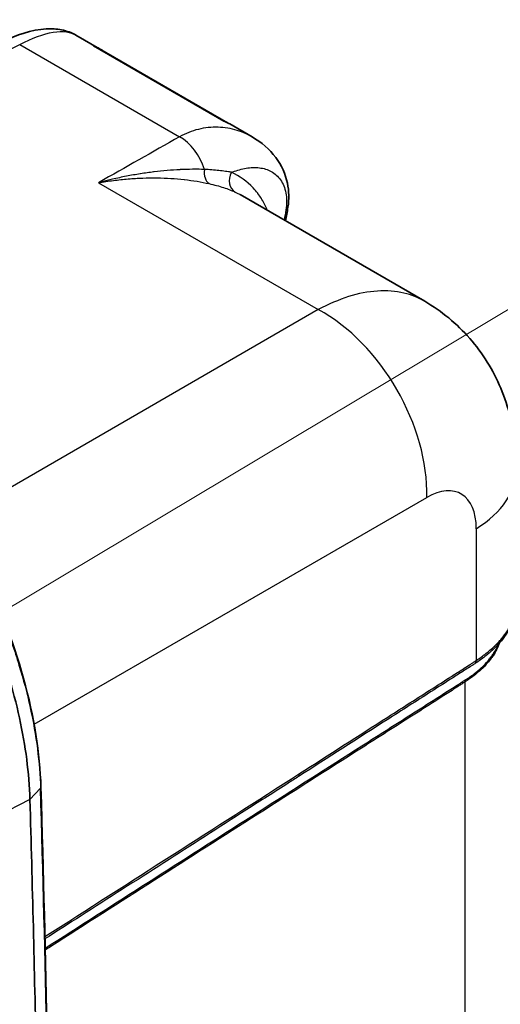
# Model space of a CAD drawing. Units: millimetres. Extents: x 43 to 6581, y 24 to 2272.
# Drawn here: x 452 to 506, y 383 to 491 of the extents above; entities that cross this region are included whole.
import ezdxf

# ---------------------------------------------------------------- set-up
doc = ezdxf.new("R2010")
doc.units = ezdxf.units.MM
doc.header["$LTSCALE"] = 3
for name, color, linetype, lineweight in [('Symbol (TK)', 100, 'Continuous', 18), ('Visible (ISO)', 7, 'Continuous', 35), ('Visible Narrow (ISO)', 7, 'Continuous', 25)]:
    doc.layers.add(name, color=color, linetype=linetype, lineweight=lineweight)
doc.styles.add('Note Text (TK2) NK用', font='txt')

# ---------------------------------------------------------------- blocks, each defined once
blk = doc.blocks.new('バルーン2')
at = {"layer": 'Symbol (TK)', "color": 100}
blk.add_line((108.235, 116.903), (179.341, 159.433), dxfattribs=at)
blk = doc.blocks.new('バルーン3')
at = {"layer": 'Symbol (TK)', "color": 100}
for p, q in [((139.831, 159.603), (165.289, 175.728)), ((139.563, 160.025), (137.719, 158.265)), ((139.831, 159.603), (137.719, 158.265)), ((137.719, 158.265), (140.098, 159.181))]:
    blk.add_line(p, q, dxfattribs=at)
at = {"layer": 'Symbol (TK)'}
blk.add_circle((169.712, 178.53), 5.25, dxfattribs=at)
at = {"layer": 'Symbol (TK)', "color": 7, "insert": (169.712, 178.519), "char_height": 3.5, "attachment_point": 5, "style": 'Note Text (TK2) NK用'}
blk.add_mtext('3', dxfattribs=at)

msp = doc.modelspace()

# ---------------------------------------------------------------- linework, layer by layer
at = {"layer": 'Visible (ISO)'}
for p, q in [((458.682, 489.657), (461.296, 488.148)), ((461.26, 488.158), (475.407, 479.99)), ((475.413, 479.987), (475.413, 479.987)), ((475.665, 479.852), (478.138, 478.424)), ((497.182, 460.279), (476.796, 472.049))]:
    msp.add_line(p, q, dxfattribs=at)
for points, knots in [([(450.474, 488.896), (452.111, 489.698), (453.793, 490.255), (455.978, 490.371), (456.552, 490.339), (457.669, 490.123), (458.212, 489.928), (458.682, 489.657)], [0, 0, 0, 0, 0.9438991, 0.9438991, 1.2855466, 1.2855466, 1.6426329, 1.6426329, 1.6426329, 1.6426329]), ([(478.138, 478.424), (479.172, 477.827), (480.066, 477.046), (481.376, 475.304), (481.821, 474.327), (482.205, 472.465), (482.225, 471.569), (482.083, 470.654)], [0.0000232, 0.0000232, 0.0000232, 0.0000232, 0.6523501, 0.6523501, 1.2876691, 1.2876691, 1.819865, 1.819865, 1.819865, 1.819865]), ([(497.182, 460.279), (499.043, 459.205), (500.742, 457.802), (503.578, 454.556), (504.742, 452.672), (506.456, 448.609), (506.997, 446.378), (507.289, 443.358), (507.325, 442.571), (507.325, 441.783)], [0, 0, 0, 0, 0.985668, 0.985668, 1.9817603, 1.9817603, 3.0225877, 3.0225877, 3.386598, 3.386598, 3.386598, 3.386598]), ([(507.326, 426.93), (507.326, 426.062), (507.075, 425.146), (506.272, 423.609), (505.807, 422.961), (505.242, 422.35)], [0, 0, 0, 0, 0.7022984, 0.7022984, 1.2257422, 1.2257422, 1.2257422, 1.2257422]), ([(450.788, 424.955), (452.43, 420.746), (453.612, 416.475), (454.568, 410.46), (454.752, 408.509), (454.811, 406.634)], [0, 0, 0, 0, 2.1068033, 2.1068033, 3.1524847, 3.1524847, 3.1524847, 3.1524847]), ([(449.513, 423.881), (450.769, 420.658), (451.759, 417.408), (452.439, 414.296), (453.119, 411.183), (453.508, 408.177), (453.593, 405.286)], [0, 0, 0, 0, 0.5, 0.5, 0.5, 1, 1, 1, 1]), ([(453.593, 405.286), (453.869, 395.907), (454.1, 386.505), (454.471, 367.653), (454.611, 358.202), (454.706, 348.727)], [-10.4972619, -10.4972619, -10.4972619, -10.4972619, -5.2486292, -5.2486292, 0, 0, 0, 0])]:
    msp.add_open_spline(points, degree=3, knots=knots, dxfattribs=at)
for points in [[(461.196, 488.195), (461.217, 488.183), (461.238, 488.171), (461.26, 488.159)], [(461.559, 487.986), (461.473, 488.042), (461.385, 488.097), (461.296, 488.148)], [(475.369, 480.009), (475.253, 480.068), (475.134, 480.12), (475.01, 480.163)], [(475.01, 480.163), (475.1, 480.13), (475.189, 480.093), (475.276, 480.053)], [(475.276, 480.053), (475.409, 479.992), (475.539, 479.925), (475.664, 479.852)], [(482.083, 470.654), (482.004, 470.147), (481.915, 469.646), (481.809, 469.155)], [(497.182, 460.279), (497.182, 460.279), (497.182, 460.279), (497.182, 460.279)], [(505.392, 422.516), (505.37, 422.475), (505.339, 422.413), (505.308, 422.34)], [(454.811, 406.634), (454.811, 406.634), (454.811, 406.634), (454.811, 406.634)], [(454.811, 406.634), (455.365, 387.866), (455.736, 368.997), (455.926, 350.034)]]:
    msp.add_open_spline(points, degree=3, dxfattribs=at)
at = {"layer": 'Visible Narrow (ISO)'}
for p, q in [((442.877, 483.927), (452.466, 488.623)), ((452.466, 488.623), (470.105, 478.439)), ((460.603, 488.481), (475.01, 480.163)), ((476.001, 474.44), (476.001, 474.44)), ((461.172, 473.364), (485.439, 459.354)), ((472.503, 473.443), (472.503, 473.443)), ((476.337, 472.293), (476.337, 472.293)), ((485.439, 459.354), (445.429, 436.255)), ((454.054, 413.608), (497.401, 438.635)), ((502.877, 435.178), (502.877, 420.63)), ((501.628, 418.267), (501.628, 257.595)), ((486.485, 408.811), (486.485, 408.811)), ((484.875, 407.785), (484.875, 407.785)), ((485.387, 408.111), (485.387, 408.111)), ((454.767, 406.53), (453.594, 405.286)), ((453.593, 405.285), (445.763, 401.286))]:
    msp.add_line(p, q, dxfattribs=at)
for centre, major_axis, ratio, start_param, end_param in [((453.676, 474.95), (7.62, 13.198), 0.5773503, 0, 0.0871757), ((469.975, 474.91), (-2.091, 3.681), 0.622348, 4.353146, 5.5011496), ((474.006, 474.804), (-0.366, -1.653), 0.6736807, 4.8425172, 6.0305504), ((477.082, 473.81), (-0.727, -1.529), 0.840579, 4.6505646, 6.2179251), ((481.246, 470.784), (0.837, -0.13), 0.6632819, 5.6284598, 6.2831853), ((484.916, 445.24), (8.467, -14.665), 0.6265723, 0.7863495, 2.3552432), ((490.392, 441.783), (16.933, 0), 0.5773503, 5.5414204, 6.2831853), ((497.151, 431.571), (3.967, 7.484), 0.5516386, 5.4777939, 7.004957), ((502.252, 420.96), (0.477, -0.7), 0.5770672, 0.2021185, 0.7415404), ((502.252, 417.937), (-0.472, 0.703), 0.581761, 0.3882523, 0.7453046), ((482.729, 408.471), (0.457, -0.713), 0.59711, 0.2159266, 0.7582683), ((-2063.112, -966.61), (-1838.149, -2816.977), 0.611499, 2.3994735, 2.4202927), ((456.529, 388.729), (-0.456, 0.713), 0.5971918, 0.3563354, 0.7583402)]:
    msp.add_ellipse(centre, major_axis=major_axis, ratio=ratio, start_param=start_param, end_param=end_param, dxfattribs=at)
for points, knots in [([(452.466, 488.623), (453.86, 489.319), (455.107, 489.8), (456.175, 489.977), (456.708, 490.065), (457.197, 490.078), (457.637, 490.013), (458.023, 489.955), (458.371, 489.836), (458.682, 489.657)], [0, 0, 0, 0, 0.25, 0.25, 0.25, 0.375, 0.375, 0.375, 0.48445482, 0.48445482, 0.48445482, 0.48445482]), ([(461.456, 488.045), (461.421, 488.067), (461.386, 488.088), (461.351, 488.11), (461.113, 488.252), (460.863, 488.377), (460.603, 488.481)], [0.0139726193, 0.0139726193, 0.0139726193, 0.0139726193, 0.0142739839, 0.0142739839, 0.0142739839, 0.0163131244, 0.0163131244, 0.0163131244, 0.0163131244]), ([(478.138, 478.424), (477.917, 478.552), (477.689, 478.669), (477.134, 478.921), (476.801, 479.046), (475.785, 479.353), (475.083, 479.469), (473.648, 479.51), (472.91, 479.433), (471.477, 479.084), (470.777, 478.812), (470.105, 478.439)], [0.51674817, 0.51674817, 0.51674817, 0.51674817, 0.5625, 0.5625, 0.625, 0.625, 0.75, 0.75, 0.875, 0.875, 1, 1, 1, 1]), ([(475.844, 474.515), (475.891, 474.533), (475.939, 474.55), (476.482, 474.747), (476.98, 474.887), (477.725, 475.009), (477.973, 475.034), (478.461, 475.05), (478.7, 475.042), (479.398, 474.96), (479.84, 474.83), (480.638, 474.382), (480.987, 474.072), (481.401, 473.479), (481.521, 473.259), (481.719, 472.776), (481.797, 472.51), (481.956, 471.663), (481.964, 471.029), (481.858, 470.343)], [0.19346223, 0.19346223, 0.19346223, 0.19346223, 0.20614282, 0.20614282, 0.33845235, 0.33845235, 0.40460712, 0.40460712, 0.47076188, 0.47076188, 0.60307141, 0.60307141, 0.73538094, 0.73538094, 0.80153571, 0.80153571, 0.86769047, 0.86769047, 1, 1, 1, 1]), ([(472.854, 474.834), (472.748, 474.838), (472.639, 474.84), (472.53, 474.842), (472.204, 474.849), (471.871, 474.85), (471.533, 474.847), (471.092, 474.842), (470.642, 474.829), (470.185, 474.808), (470.175, 474.807), (470.164, 474.807), (470.153, 474.806), (469.229, 474.761), (468.275, 474.681), (467.298, 474.563), (467.285, 474.561), (467.271, 474.559), (467.258, 474.558), (466.773, 474.498), (466.283, 474.43), (465.791, 474.353), (465.78, 474.351), (465.77, 474.349), (465.759, 474.347), (465.264, 474.269), (464.766, 474.181), (464.266, 474.084), (464.258, 474.083), (464.25, 474.081), (464.242, 474.079), (463.735, 473.98), (463.224, 473.871), (462.713, 473.752), (462.329, 473.663), (461.944, 473.568), (461.558, 473.467), (461.494, 473.45), (461.429, 473.433), (461.365, 473.416), (461.301, 473.399), (461.237, 473.381), (461.172, 473.364)], [-0.00000006, -0.00000006, -0.00000006, -0.00000006, 0.000654091, 0.000654091, 0.000654091, 0.002616544, 0.002616544, 0.002616544, 0.005172559, 0.005172559, 0.005172559, 0.005233148, 0.005233148, 0.005233148, 0.010395444, 0.010395444, 0.010395444, 0.010466356, 0.010466356, 0.010466356, 0.013026376, 0.013026376, 0.013026376, 0.01308296, 0.01308296, 0.01308296, 0.015658385, 0.015658385, 0.015658385, 0.015699564, 0.015699564, 0.015699564, 0.018316168, 0.018316168, 0.018316168, 0.020278621, 0.020278621, 0.020278621, 0.020605696, 0.020605696, 0.020605696, 0.020932771, 0.020932771, 0.020932771, 0.020932771]), ([(461.172, 473.364), (461.445, 473.413), (461.721, 473.458), (461.994, 473.5), (462.267, 473.542), (462.54, 473.581), (462.812, 473.616), (463.356, 473.686), (463.898, 473.743), (464.436, 473.787), (464.439, 473.787), (464.442, 473.787), (464.445, 473.788), (464.98, 473.831), (465.513, 473.862), (466.041, 473.88), (466.045, 473.881), (466.049, 473.881), (466.053, 473.881), (466.58, 473.899), (467.106, 473.905), (467.623, 473.898), (467.627, 473.898), (467.632, 473.898), (467.636, 473.898), (468.673, 473.885), (469.676, 473.823), (470.634, 473.717), (470.638, 473.717), (470.642, 473.716), (470.645, 473.716), (471.604, 473.609), (472.519, 473.458), (473.373, 473.265)], [-0.000039065, -0.000039065, -0.000039065, -0.000039065, 0.001270645, 0.001270645, 0.001270645, 0.002580355, 0.002580355, 0.002580355, 0.005199775, 0.005199775, 0.005199775, 0.005213586, 0.005213586, 0.005213586, 0.007819195, 0.007819195, 0.007819195, 0.007838148, 0.007838148, 0.007838148, 0.010438614, 0.010438614, 0.010438614, 0.010460659, 0.010460659, 0.010460659, 0.015677454, 0.015677454, 0.015677454, 0.015696896, 0.015696896, 0.015696896, 0.020916294, 0.020916294, 0.020916294, 0.020916294]), ([(475.844, 474.515), (475.842, 474.515), (475.841, 474.516), (475.839, 474.516), (475.832, 474.517), (475.825, 474.518), (475.818, 474.519), (475.805, 474.522), (475.791, 474.524), (475.777, 474.526), (475.75, 474.531), (475.722, 474.536), (475.694, 474.54), (475.642, 474.549), (475.588, 474.558), (475.535, 474.566), (475.532, 474.567), (475.529, 474.567), (475.526, 474.567), (475.413, 474.585), (475.298, 474.603), (475.181, 474.62), (474.947, 474.653), (474.705, 474.685), (474.454, 474.713), (473.954, 474.768), (473.421, 474.81), (472.854, 474.834)], [-0.00000006, -0.00000006, -0.00000006, -0.00000006, 0.0000126837, 0.0000126837, 0.0000126837, 0.0000679581, 0.0000679581, 0.0000679581, 0.0001784959, 0.0001784959, 0.0001784959, 0.0003994624, 0.0003994624, 0.0003994624, 0.0008183565, 0.0008183565, 0.0008183565, 0.0008404423, 0.0008404423, 0.0008404423, 0.0017185405, 0.0017185405, 0.0017185405, 0.0034667029, 0.0034667029, 0.0034667029, 0.0069521167, 0.0069521167, 0.0069521167, 0.0069521167]), ([(479.807, 470.311), (479.642, 470.734), (479.441, 471.139), (479.208, 471.523), (479.188, 471.556), (479.167, 471.59), (479.146, 471.623), (479.029, 471.809), (478.904, 471.991), (478.772, 472.166), (478.754, 472.189), (478.736, 472.213), (478.717, 472.237), (478.577, 472.418), (478.43, 472.591), (478.276, 472.757), (478.263, 472.772), (478.249, 472.786), (478.236, 472.8), (477.56, 473.516), (476.759, 474.092), (475.844, 474.515)], [0.016913347, 0.016913347, 0.016913347, 0.016913347, 0.02068644, 0.02068644, 0.02068644, 0.021017174, 0.021017174, 0.021017174, 0.022866462, 0.022866462, 0.022866462, 0.023118892, 0.023118892, 0.023118892, 0.025052463, 0.025052463, 0.025052463, 0.025220609, 0.025220609, 0.025220609, 0.033627479, 0.033627479, 0.033627479, 0.033627479]), ([(473.373, 473.265), (473.951, 473.134), (474.48, 472.992), (474.964, 472.835), (474.967, 472.834), (474.97, 472.833), (474.974, 472.832), (475.217, 472.753), (475.448, 472.671), (475.667, 472.585), (475.777, 472.542), (475.883, 472.498), (475.986, 472.454), (476.038, 472.431), (476.089, 472.409), (476.139, 472.386), (476.164, 472.375), (476.189, 472.363), (476.213, 472.352), (476.226, 472.346), (476.238, 472.34), (476.25, 472.335), (476.256, 472.332), (476.262, 472.329), (476.268, 472.326), (476.27, 472.325), (476.271, 472.325), (476.273, 472.324)], [0, 0, 0, 0, 0.0035285537, 0.0035285537, 0.0035285537, 0.0035517432, 0.0035517432, 0.0035517432, 0.0053261139, 0.0053261139, 0.0053261139, 0.0062129011, 0.0062129011, 0.0062129011, 0.0066561872, 0.0066561872, 0.0066561872, 0.0068778023, 0.0068778023, 0.0068778023, 0.0069886028, 0.0069886028, 0.0069886028, 0.0070440013, 0.0070440013, 0.0070440013, 0.0070571074, 0.0070571074, 0.0070571074, 0.0070571074]), ([(497.182, 460.279), (496.476, 460.687), (495.711, 460.988), (493.978, 461.397), (492.997, 461.473), (490.945, 461.343), (489.875, 461.136), (487.684, 460.447), (486.564, 459.965), (485.439, 459.354)], [0.7853982, 0.7853982, 0.7853982, 0.7853982, 0.95447693, 0.95447693, 1.14537232, 1.14537232, 1.33626771, 1.33626771, 1.5271631, 1.5271631, 1.5271631, 1.5271631]), ([(502.877, 420.63), (503.254, 420.885), (503.608, 421.139), (504.274, 421.657), (504.585, 421.922), (505.017, 422.333), (505.156, 422.472), (505.421, 422.751), (505.547, 422.892), (505.905, 423.315), (506.118, 423.601), (506.495, 424.178), (506.658, 424.468), (506.933, 425.049), (507.045, 425.341), (507.26, 426.077), (507.326, 426.513), (507.326, 426.93)], [0, 0, 0, 0, 0.002496091, 0.002496091, 0.004992182, 0.004992182, 0.006240227, 0.006240227, 0.007488272, 0.007488272, 0.009984363, 0.009984363, 0.012480454, 0.012480454, 0.014976545, 0.014976545, 0.018881378, 0.018881378, 0.018881378, 0.018881378]), ([(450.737, 424.874), (451.045, 424.083), (451.337, 423.29), (451.612, 422.5), (451.887, 421.709), (452.145, 420.92), (452.386, 420.132), (452.868, 418.556), (453.28, 416.995), (453.619, 415.45), (453.621, 415.44), (453.623, 415.429), (453.626, 415.419), (453.961, 413.885), (454.225, 412.377), (454.416, 410.895), (454.608, 409.403), (454.725, 407.948), (454.767, 406.53)], [-0.00000006, -0.00000006, -0.00000006, -0.00000006, 0.003961234, 0.003961234, 0.003961234, 0.007922529, 0.007922529, 0.007922529, 0.015845117, 0.015845117, 0.015845117, 0.015899137, 0.015899137, 0.015899137, 0.023767706, 0.023767706, 0.023767706, 0.031690295, 0.031690295, 0.031690295, 0.031690295]), ([(505.43, 422.559), (505.28, 422.1), (505.047, 421.628), (504.647, 421.031), (504.555, 420.903), (504.361, 420.649), (504.257, 420.522), (503.931, 420.143), (503.692, 419.895), (503.174, 419.408), (502.894, 419.169), (502.443, 418.821), (502.287, 418.708), (501.966, 418.49), (501.8, 418.382), (501.628, 418.267)], [0.022981931, 0.022981931, 0.022981931, 0.022981931, 0.02718084, 0.02718084, 0.028313375, 0.028313375, 0.02944591, 0.02944591, 0.031710979, 0.031710979, 0.033976049, 0.033976049, 0.035108584, 0.035108584, 0.036241119, 0.036241119, 0.036241119, 0.036241119]), ([(501.661, 418.483), (501.832, 418.595), (501.998, 418.7), (502.16, 418.81), (502.162, 418.811), (502.163, 418.812), (502.165, 418.813), (502.325, 418.921), (502.48, 419.035), (502.63, 419.151), (502.931, 419.384), (503.212, 419.622), (503.471, 419.865), (503.474, 419.868), (503.477, 419.871), (503.48, 419.874), (503.737, 420.115), (503.973, 420.36), (504.188, 420.609), (504.192, 420.614), (504.196, 420.619), (504.2, 420.623), (504.305, 420.745), (504.405, 420.867), (504.498, 420.99), (504.503, 420.996), (504.507, 421.001), (504.512, 421.007), (504.604, 421.128), (504.691, 421.25), (504.773, 421.371), (504.777, 421.378), (504.782, 421.384), (504.786, 421.391), (504.997, 421.708), (505.171, 422.026), (505.308, 422.34)], [0, 0, 0, 0, 0.001137823, 0.001137823, 0.001137823, 0.001147882, 0.001147882, 0.001147882, 0.002268581, 0.002268581, 0.002268581, 0.00452501, 0.00452501, 0.00452501, 0.004551292, 0.004551292, 0.004551292, 0.006784233, 0.006784233, 0.006784233, 0.006826939, 0.006826939, 0.006826939, 0.007914218, 0.007914218, 0.007914218, 0.007964762, 0.007964762, 0.007964762, 0.009044312, 0.009044312, 0.009044312, 0.009102585, 0.009102585, 0.009102585, 0.011923977, 0.011923977, 0.011923977, 0.011923977]), ([(505.242, 422.35), (505.213, 422.319), (505.184, 422.289), (505.024, 422.12), (504.887, 421.983), (504.461, 421.579), (504.157, 421.321), (503.51, 420.819), (503.166, 420.575), (502.8, 420.329)], [0.0325446961, 0.0325446961, 0.0325446961, 0.0325446961, 0.0328174663, 0.0328174663, 0.034032928, 0.034032928, 0.0364638515, 0.0364638515, 0.0388947749, 0.0388947749, 0.0388947749, 0.0388947749]), ([(483.353, 408.141), (486.607, 410.224), (489.861, 412.308), (493.115, 414.389), (494.742, 415.429), (496.369, 416.469), (497.996, 417.508), (498.809, 418.028), (499.623, 418.547), (500.436, 419.066), (500.843, 419.325), (501.25, 419.584), (501.657, 419.844), (501.86, 419.973), (502.063, 420.103), (502.267, 420.233), (502.368, 420.297), (502.47, 420.362), (502.572, 420.427), (502.673, 420.493), (502.775, 420.56), (502.877, 420.63)], [0, 0, 0, 0, 0.021674413, 0.021674413, 0.021674413, 0.032511619, 0.032511619, 0.032511619, 0.037930223, 0.037930223, 0.037930223, 0.040639524, 0.040639524, 0.040639524, 0.041994175, 0.041994175, 0.041994175, 0.042671496, 0.042671496, 0.042671496, 0.043348826, 0.043348826, 0.043348826, 0.043348826]), ([(502.8, 420.329), (502.7, 420.262), (502.6, 420.197), (502.5, 420.133), (502.497, 420.131), (502.494, 420.129), (502.491, 420.128), (502.393, 420.065), (502.294, 420.002), (502.195, 419.939), (502.192, 419.937), (502.188, 419.935), (502.185, 419.933), (501.985, 419.805), (501.785, 419.678), (501.585, 419.55), (501.581, 419.548), (501.578, 419.546), (501.575, 419.544), (501.168, 419.284), (500.761, 419.025), (500.354, 418.765), (499.541, 418.246), (498.727, 417.726), (497.913, 417.207), (496.286, 416.167), (494.658, 415.127), (493.031, 414.085), (489.776, 412.003), (486.521, 409.918), (483.266, 407.833)], [0, 0, 0, 0, 0.00067767, 0.00067767, 0.00067767, 0.000696889, 0.000696889, 0.000696889, 0.00135534, 0.00135534, 0.00135534, 0.001378302, 0.001378302, 0.001378302, 0.002710681, 0.002710681, 0.002710681, 0.002732845, 0.002732845, 0.002732845, 0.005441941, 0.005441941, 0.005441941, 0.010860178, 0.010860178, 0.010860178, 0.021696836, 0.021696836, 0.021696836, 0.043370892, 0.043370892, 0.043370892, 0.043370892]), ([(455.953, 389.302), (463.574, 394.183), (471.195, 399.055), (482.626, 406.351), (486.436, 408.781), (492.151, 412.423), (495.009, 414.243), (497.867, 416.062), (499.295, 416.971), (499.772, 417.275), (500.483, 417.73), (500.72, 417.881), (501.073, 418.107), (501.191, 418.182), (501.426, 418.332), (501.543, 418.406), (501.661, 418.483)], [0, 0, 0, 0, 0.05075459, 0.05075459, 0.07613189, 0.07613189, 0.08882053, 0.09516486, 0.09516486, 0.09833702, 0.09833702, 0.0999231, 0.0999231, 0.10071614, 0.10071614, 0.10150918, 0.10150918, 0.10150918, 0.10150918]), ([(501.628, 418.267), (501.509, 418.187), (501.39, 418.109), (501.271, 418.03), (501.152, 417.952), (501.033, 417.873), (500.914, 417.796), (500.676, 417.64), (500.438, 417.485), (500.2, 417.331), (499.723, 417.023), (499.247, 416.72), (498.771, 416.417), (497.818, 415.811), (496.866, 415.205), (495.913, 414.598), (494.008, 413.386), (492.103, 412.172), (490.198, 410.959), (486.387, 408.531), (482.577, 406.102), (478.767, 403.67), (471.146, 398.807), (463.526, 393.937), (455.905, 389.059)], [0, 0, 0, 0, 0.00079312, 0.00079312, 0.00079312, 0.00158626, 0.00158626, 0.00158626, 0.00317252, 0.00317252, 0.00317252, 0.00634504, 0.00634504, 0.00634504, 0.01269007, 0.01269007, 0.01269007, 0.02538015, 0.02538015, 0.02538015, 0.05076029, 0.05076029, 0.05076029, 0.10152058, 0.10152058, 0.10152058, 0.10152058]), ([(483.266, 407.833), (482.885, 407.589), (482.503, 407.344), (482.122, 407.1), (480.596, 406.123), (479.07, 405.146), (477.545, 404.169), (471.441, 400.26), (465.339, 396.352), (459.236, 392.443), (457.909, 391.594), (456.583, 390.744), (455.256, 389.894)], [0, 0, 0, 0, 0.00254, 0.00254, 0.00254, 0.0127, 0.0127, 0.0127, 0.05334, 0.05334, 0.05334, 0.062174252, 0.062174252, 0.062174252, 0.062174252])]:
    msp.add_open_spline(points, degree=3, knots=knots, dxfattribs=at)
for points in [[(460.603, 488.481), (460.807, 488.397), (461.005, 488.302), (461.196, 488.195)], [(475.01, 480.163), (475.238, 480.076), (475.456, 479.972), (475.665, 479.852)], [(470.105, 478.439), (467.128, 476.747), (464.15, 475.055), (461.172, 473.364)], [(476.273, 472.324), (476.452, 472.239), (476.626, 472.147), (476.796, 472.05)], [(481.858, 470.343), (481.8, 469.969), (481.736, 469.601), (481.665, 469.238)], [(455.25, 390.148), (464.618, 396.146), (473.986, 402.143), (483.353, 408.141)], [(454.767, 406.53), (454.797, 406.562), (454.812, 406.598), (454.811, 406.634)], [(455.28, 388.871), (455.504, 389.015), (455.729, 389.159), (455.953, 389.302)], [(455.905, 389.059), (455.698, 388.927), (455.492, 388.795), (455.285, 388.662)]]:
    msp.add_open_spline(points, degree=3, dxfattribs=at)

# ---------------------------------------------------------------- block references
at = {"layer": 'Symbol (TK)', "xscale": 3, "yscale": 3, "zscale": 3}
for name in ['バルーン3', 'バルーン2']:
    msp.add_blockref(name, (0, 0), dxfattribs=at)

doc.saveas('drawing.dxf')
